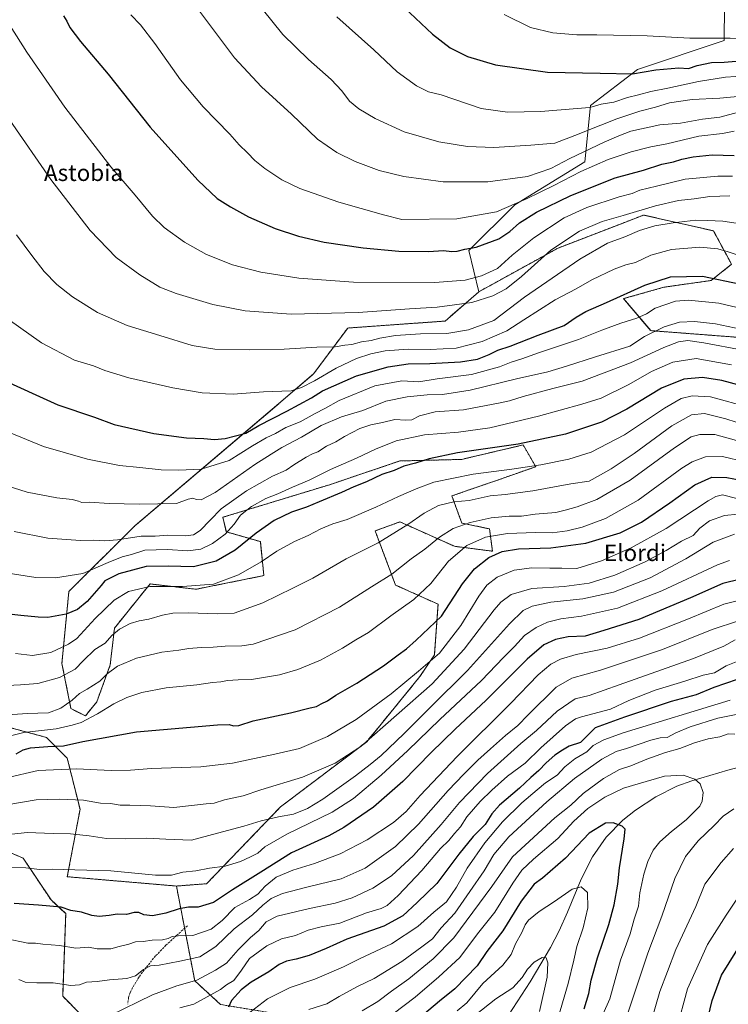
# Model space of a CAD drawing. Units: metres. Extents: x 624003 to 627457, y 4757314 to 4759690.
# Drawn here: x 625945 to 626289, y 4758886 to 4759364 of the extents above; entities that cross this region are included whole.
import ezdxf
from ezdxf.enums import TextEntityAlignment as Align

# ---------------------------------------------------------------- set-up
doc = ezdxf.new("R2010")
doc.units = ezdxf.units.M
doc.header["$MEASUREMENT"] = 0
doc.linetypes.add('TRAZOS', pattern=[0.75, 0.5, -0.25])
doc.linetypes.add('TRAZOSX2', pattern=[1.5, 1, -0.5])
for name, color, linetype, lineweight in [('Arbolado forestal', 92, 'TRAZOS', 0), ('Arbolado forestal CxS', 92, 'Continuous', 0), ('Corriente natural lineal', 142, 'Continuous', 13), ('Curva de nivel maestra', 36, 'Continuous', 30), ('Curva de nivel normal', 36, 'Continuous', 0), ('Pastizal CxS', 92, 'Continuous', 0), ('Senda', 19, 'TRAZOSX2', 0), ('Texto cartográfico', 19, 'Continuous', 0)]:
    doc.layers.add(name, color=color, linetype=linetype, lineweight=lineweight)
doc.styles.add('Arial', font='txt', dxfattribs={"height": 0.2})

# ---------------------------------------------------------------- blocks, each defined once
blk = doc.blocks.new('*U156')
at = {"layer": 'Pastizal CxS', "color": 92, "linetype": 'Continuous', "lineweight": 0}
blk.add_polyline3d([(625925.33, 4758966.41, 909.32), (625947.01, 4758956.99, 906.21), (625960.53, 4758936.71, 900.66), (625967.65, 4758930.09, 899.07), (625966.18, 4758890.03, 887.95), (625975.34, 4758880.75, 885.59)], dxfattribs=at)
blk = doc.blocks.new('*U186')
at = {"layer": 'Curva de nivel normal', "color": 36, "linetype": 'Continuous', "lineweight": 0}
blk.add_polyline3d([(625936.94, 4759015.37, 930), (625947.27, 4759017.98, 930), (625962.94, 4759019.75, 930), (625970.74, 4759021.44, 930), (625975.14, 4759022.8, 930), (625983.07, 4759026.99, 930), (625990.94, 4759031.79, 930), (625997.35, 4759034.97, 930), (626004.59, 4759037.3, 930), (626016.34, 4759039.57, 930), (626031.22, 4759041.14, 930), (626038.92, 4759042.25, 930), (626042.95, 4759042.52, 930), (626046.08, 4759043.22, 930), (626051.32, 4759043.58, 930), (626057.7, 4759043.7, 930), (626071.27, 4759045.96, 930), (626080.27, 4759048.46, 930), (626091.21, 4759053.02, 930), (626101.92, 4759058.81, 930), (626108.44, 4759062.89, 930), (626114.49, 4759066.48, 930), (626125.27, 4759074.57, 930), (626136.46, 4759082.52, 930), (626144.68, 4759090.27, 930), (626153.26, 4759101.04, 930), (626162.16, 4759108.66, 930), (626171.31, 4759112.73, 930), (626181.88, 4759114.47, 930), (626195.51, 4759114.92, 930), (626203.6, 4759114.84, 930), (626210.91, 4759115.71, 930), (626218.13, 4759117.53, 930), (626229.45, 4759121.74, 930), (626245.24, 4759130.7, 930), (626266.44, 4759146.15, 930), (626271.44, 4759149.24, 930), (626277.97, 4759151.76, 930), (626286.22, 4759151.88, 930), (626297.02, 4759149.22, 930)], dxfattribs=at)
blk = doc.blocks.new('*U210')
at = {"layer": 'Curva de nivel maestra', "color": 36, "linetype": 'Continuous', "lineweight": 30}
blk.add_polyline3d([(625943.69, 4759007.6, 925), (625947.06, 4759009.54, 925), (625950.62, 4759010.54, 925), (625959.01, 4759011.18, 925), (625966.62, 4759011.51, 925), (625975.94, 4759013.61, 925), (626001.94, 4759018.28, 925), (626041.27, 4759021.69, 925), (626046.89, 4759021.82, 925), (626049.08, 4759021.11, 925), (626051.56, 4759021.28, 925), (626058.6, 4759023.56, 925), (626076.6, 4759027.46, 925), (626086.27, 4759029.94, 925), (626089.27, 4759030.57, 925), (626091.54, 4759031.82, 925), (626094.68, 4759033.38, 925), (626098.67, 4759036.08, 925), (626108.79, 4759041.93, 925), (626121.73, 4759050.32, 925), (626128.94, 4759055.68, 925), (626132.99, 4759058.55, 925), (626137.69, 4759062.77, 925), (626149.88, 4759074.46, 925), (626160.16, 4759090.11, 925), (626165.94, 4759097.3, 925), (626172.94, 4759102.78, 925), (626179.26, 4759105.81, 925), (626187.24, 4759107.01, 925), (626202.93, 4759107.56, 925), (626219.85, 4759109.86, 925), (626236.6, 4759114.82, 925), (626246.85, 4759120.04, 925), (626260.64, 4759129.4, 925), (626272.75, 4759138.13, 925), (626280.97, 4759141.74, 925), (626288.34, 4759141.7, 925), (626298.55, 4759139.74, 925)], dxfattribs=at)
blk = doc.blocks.new('*U214')
at = {"layer": 'Curva de nivel maestra', "color": 36, "linetype": 'Continuous', "lineweight": 30}
blk.add_polyline3d([(626294.98, 4759092.3, 900), (626286.43, 4759090.29, 900), (626270.64, 4759083.27, 900), (626245.6, 4759072.79, 900), (626228.72, 4759067.36, 900), (626219.66, 4759064.62, 900), (626211.41, 4759064.37, 900), (626205.19, 4759063.07, 900), (626199.55, 4759060.48, 900), (626191.45, 4759053.46, 900), (626171.61, 4759033.56, 900), (626156.6, 4759019.56, 900), (626144.91, 4759008.23, 900), (626131.23, 4758994.19, 900), (626116.9, 4758981.76, 900), (626102.6, 4758971.9, 900), (626095.27, 4758967.76, 900), (626077.09, 4758959.6, 900), (626062.25, 4758950.12, 900), (626048.5, 4758941.63, 900), (626039.27, 4758935.44, 900), (626031.94, 4758933.2, 900), (626027.27, 4758933.16, 900), (626022.74, 4758932.41, 900), (626016.17, 4758930.31, 900), (626009.74, 4758929.08, 900), (626005.53, 4758929.42, 900), (626003.1, 4758930.68, 900), (626000.9, 4758930.65, 900), (625997.1, 4758929.59, 900), (625992.58, 4758929.85, 900), (625988.74, 4758929.25, 900), (625983.87, 4758928.71, 900), (625980.35, 4758929.16, 900), (625975.24, 4758930.74, 900), (625970.06, 4758931.68, 900), (625965.5, 4758933.23, 900), (625954.4, 4758934.24, 900), (625942.57, 4758934.95, 900)], dxfattribs=at)
blk = doc.blocks.new('*U215')
at = {"layer": 'Curva de nivel maestra', "color": 36, "linetype": 'Continuous', "lineweight": 30}
blk.add_polyline3d([(626219.13, 4758883.93, 850), (626221.3, 4758891.37, 850), (626222.43, 4758897.85, 850), (626225.52, 4758908.56, 850), (626231.02, 4758924.81, 850), (626233.62, 4758934.34, 850), (626235.49, 4758944.42, 850), (626236.3, 4758952.28, 850), (626238.53, 4758966.3, 850), (626238.93, 4758971.07, 850), (626237.5, 4758972.5, 850), (626233.24, 4758974.2, 850), (626229.49, 4758973.96, 850), (626221.46, 4758969.11, 850), (626210.1, 4758957.04, 850), (626198.91, 4758947.33, 850), (626194.83, 4758944.32, 850), (626188.58, 4758936.12, 850), (626179.6, 4758921.77, 850), (626171.94, 4758911.78, 850), (626167.27, 4758904.73, 850), (626156.42, 4758893.52, 850), (626148.97, 4758887.56, 850), (626134.53, 4758875.52, 850)], dxfattribs=at)
blk = doc.blocks.new('*U220')
at = {"layer": 'Curva de nivel maestra', "color": 36, "linetype": 'Continuous', "lineweight": 30}
for points in [[(626277.09, 4758871.07, 875), (626281.13, 4758887.86, 875), (626285.72, 4758900.25, 875), (626296.05, 4758916.9, 875)], [(626293.39, 4759043.64, 875), (626282, 4759039.77, 875), (626273.37, 4759036.28, 875), (626261.34, 4759032.97, 875), (626238.74, 4759025.4, 875), (626224.44, 4759020.17, 875), (626217.33, 4759013.02, 875), (626211.88, 4759011.25, 875), (626208.59, 4759009.32, 875), (626204.88, 4759006.9, 875), (626200.68, 4759003.23, 875), (626197.2, 4758999.44, 875), (626193.29, 4758996.16, 875), (626187.76, 4758990.87, 875), (626178.11, 4758982.67, 875), (626174.35, 4758978.56, 875), (626171.04, 4758973.34, 875), (626165.32, 4758967.57, 875), (626158.27, 4758958.86, 875), (626147.65, 4758944.69, 875), (626138.14, 4758935.43, 875), (626131.22, 4758929.02, 875), (626121.89, 4758924.03, 875), (626104.03, 4758917.65, 875), (626094.02, 4758913.23, 875), (626085.79, 4758909.82, 875), (626079.46, 4758907.96, 875), (626074.68, 4758907.06, 875), (626071.12, 4758905.38, 875), (626066.1, 4758901.84, 875), (626057.57, 4758896.82, 875), (626052.74, 4758893.15, 875), (626048.1, 4758887.92, 875), (626046.56, 4758884.74, 875)]]:
    blk.add_polyline3d(points, dxfattribs=at)

msp = doc.modelspace()

# ---------------------------------------------------------------- linework, layer by layer
at = {"layer": 'Arbolado forestal', "color": 92, "linetype": 'TRAZOS', "lineweight": 0}
for points in [[(626168.06, 4759231.78, 991.93), (626206.44, 4759252.96, 988.9), (626236.66, 4759264.58, 988.3), (626247.91, 4759268.98, 988.51), (626281.82, 4759261.32, 983.24), (626290.61, 4759245.09, 977.98), (626280.72, 4759237.24, 974.15), (626257.75, 4759233.96, 972.62), (626238.26, 4759228.42, 973.97), (626251.4, 4759212.89, 965.05), (626300.48, 4759209.15, 963.36)], [(626021.35, 4758943.47, 903.03), (626036, 4758944.6, 903), (626071.88, 4758981.89, 911.04), (626113.63, 4759013.48, 914.69), (626139.46, 4759045.09, 918.18), (626146.48, 4759055.62, 920.31), (626148.24, 4759080.2, 926.64), (626127.59, 4759089.5, 933.38), (626117.75, 4759115.76, 941.8), (626129.78, 4759120.14, 940.89), (626156.14, 4759108.29, 931.04), (626174.62, 4759105.91, 925.66), (626173.2, 4759116.74, 931.71), (626159.76, 4759119.55, 934.98), (626154.96, 4759132.76, 941.08), (626175.13, 4759139.67, 942.84), (626195.63, 4759146.91, 944.39), (626189.49, 4759157.45, 949.67), (626159.65, 4759150.42, 948.45), (626129.78, 4759149.69, 951.06), (626095.58, 4759138.14, 951.98), (626043.8, 4759122.34, 957.67), (626045.55, 4759115.31, 955.1), (626062.05, 4759110.53, 947.75), (626063.76, 4759094.06, 943.13), (626030.86, 4759087.45, 944.3), (626008.53, 4759090.02, 945.11), (625991.29, 4759068.58, 940.4), (625989.23, 4759050.74, 935.74), (625982.71, 4759032.78, 931.61), (625977.21, 4759026.02, 930.79), (625970.19, 4759029.53, 933.63), (625965.8, 4759051.47, 942.06), (625969.19, 4759086.4, 952.84), (626001.41, 4759118.41, 962.41), (626071.06, 4759177.48, 977.95), (626087.85, 4759191.92, 981.14), (626104.42, 4759214.15, 987.3), (626151.66, 4759217.55, 987.46), (626168.06, 4759231.78, 991.93)], [(625928.25, 4759023.67, 934.11), (625958.28, 4759015.57, 927.7), (625968.41, 4759005.43, 921.78), (625974.59, 4758980.68, 913.57), (625968.41, 4758947.98, 903.95), (626021.35, 4758943.47, 903.03)], [(625975.34, 4758880.75, 885.59), (625966.18, 4758890.03, 887.95), (625967.65, 4758930.09, 899.07), (625960.53, 4758936.71, 900.66), (625947.01, 4758956.99, 906.21), (625925.33, 4758966.41, 909.32)], [(625962.28, 4758742.49, 844.22), (625985.13, 4758749.09, 844.93), (625988.02, 4758749.93, 844.75), (625990.92, 4758750.76, 844.61), (625994.07, 4758751.67, 844.48), (625998.19, 4758753.25, 844.65), (626026.18, 4758763.98, 843.85), (626045.59, 4758775.31, 843.25), (626043.59, 4758802.57, 851.54), (626089.45, 4758824.15, 844.82), (626096.82, 4758845.45, 850.38), (626094.57, 4758867.99, 858.18), (626086.71, 4758878.71, 862.88), (626042.75, 4758886.01, 876.72), (626030.23, 4758897.5, 884.81), (626025.31, 4758922.98, 895.88), (626021.35, 4758943.47, 903.03)]]:
    msp.add_polyline3d(points, dxfattribs=at)
at = {"layer": 'Arbolado forestal CxS', "color": 92, "linetype": 'Continuous', "lineweight": 0}
for points in [[(626042.75, 4758886.01, 876.72), (626030.23, 4758897.5, 884.81), (626021.35, 4758943.47, 903.03), (626036, 4758944.6, 903), (626071.88, 4758981.89, 911.04), (626113.63, 4759013.48, 914.69), (626139.46, 4759045.09, 918.18), (626146.48, 4759055.62, 920.31), (626148.24, 4759080.2, 926.64), (626127.59, 4759089.5, 933.38), (626117.75, 4759115.76, 941.8), (626129.78, 4759120.14, 940.89), (626156.14, 4759108.29, 931.04), (626174.62, 4759105.91, 925.66), (626173.2, 4759116.74, 931.71), (626159.76, 4759119.55, 934.98), (626154.96, 4759132.76, 941.08), (626175.13, 4759139.67, 942.84), (626195.63, 4759146.91, 944.39), (626189.49, 4759157.45, 949.67), (626159.65, 4759150.42, 948.45), (626129.78, 4759149.69, 951.06), (626095.58, 4759138.14, 951.98), (626043.8, 4759122.34, 957.67), (626045.56, 4759115.31, 955.1), (626062.05, 4759110.53, 947.75), (626063.76, 4759094.06, 943.13), (626030.86, 4759087.45, 944.3), (626008.53, 4759090.02, 945.11), (625991.29, 4759068.58, 940.4), (625989.23, 4759050.74, 935.74), (625982.71, 4759032.78, 931.61), (625977.21, 4759026.02, 930.79), (625970.19, 4759029.53, 933.63), (625965.8, 4759051.47, 942.06), (625969.19, 4759086.4, 952.84), (626001.41, 4759118.41, 962.42), (626071.06, 4759177.48, 977.95), (626087.85, 4759191.91, 981.14), (626104.42, 4759214.15, 987.3), (626151.66, 4759217.55, 987.46), (626168.06, 4759231.77, 991.93), (626206.44, 4759252.96, 988.9), (626236.66, 4759264.58, 988.3), (626247.91, 4759268.98, 988.51), (626281.82, 4759261.32, 983.24), (626290.61, 4759245.09, 977.98), (626280.72, 4759237.24, 974.15), (626257.75, 4759233.96, 972.62), (626238.26, 4759228.42, 973.97), (626251.4, 4759212.89, 965.05), (626300.48, 4759209.15, 963.36)], [(625928.25, 4759023.67, 934.11), (625958.28, 4759015.57, 927.7), (625968.41, 4759005.43, 921.78), (625974.59, 4758980.68, 913.57), (625968.41, 4758947.98, 903.95), (626021.35, 4758943.47, 903.03), (626021.35, 4758943.47, 903.03), (626030.23, 4758897.5, 884.81), (626042.75, 4758886.01, 876.72)], [(625975.34, 4758880.75, 885.59), (625966.18, 4758890.03, 887.95), (625967.65, 4758930.09, 899.07), (625960.53, 4758936.71, 900.66), (625947.01, 4758956.99, 906.21), (625925.33, 4758966.41, 909.32)]]:
    msp.add_polyline3d(points, dxfattribs=at)
at = {"layer": 'Corriente natural lineal', "color": 142, "linetype": 'Continuous', "lineweight": 13}
msp.add_polyline3d([(626306.47, 4759004.43, 859.14), (626288.8, 4758999.68, 856.98), (626271.27, 4758994.58, 854.81), (626264.04, 4758991.97, 853.95), (626253.8, 4758986.75, 852.54), (626244.01, 4758980.24, 851.38), (626237.9, 4758975.37, 850.34), (626229.8, 4758967.14, 848.67), (626223.14, 4758957.71, 847.15), (626217.63, 4758946.81, 845.54), (626210.97, 4758930.73, 843.45), (626207.03, 4758921.69, 841.98), (626202.85, 4758913.68, 840.61), (626193, 4758897.06, 838.89), (626182.44, 4758880.85, 837.44)], dxfattribs=at)
at = {"layer": 'Curva de nivel maestra', "color": 36, "linetype": 'Continuous', "lineweight": 30}
for points in [[(626131.77, 4759369.61, 1025), (626145.57, 4759356.74, 1025), (626154.13, 4759350.09, 1025), (626162.45, 4759345.87, 1025), (626176.04, 4759341.86, 1025), (626201.27, 4759338.32, 1025), (626226.94, 4759337.8, 1025), (626242.6, 4759337.48, 1025), (626253.87, 4759339.45, 1025), (626265.06, 4759340.44, 1025), (626269.76, 4759340.09, 1025), (626273.99, 4759341.46, 1025), (626280.89, 4759343, 1025), (626287.09, 4759343.18, 1025), (626292.89, 4759343.64, 1025)], [(625966.5, 4759365.58, 1000), (625968.11, 4759363.07, 1000), (625969.72, 4759359.89, 1000), (625974.77, 4759353.24, 1000), (625988.27, 4759337.4, 1000), (626008.66, 4759311.62, 1000), (626031.74, 4759285.86, 1000), (626041.12, 4759277.04, 1000), (626047.56, 4759272.89, 1000), (626056.38, 4759268.13, 1000), (626069.28, 4759262.45, 1000), (626080.58, 4759258.67, 1000), (626093.07, 4759255.87, 1000), (626111.94, 4759253.03, 1000), (626129.19, 4759251.48, 1000), (626143.6, 4759251.37, 1000), (626150.94, 4759251.74, 1000), (626154.94, 4759251.23, 1000), (626157.5, 4759251.41, 1000), (626161.18, 4759252.48, 1000), (626166.7, 4759253.46, 1000), (626177.76, 4759257.52, 1000), (626183.12, 4759261.04, 1000), (626187.76, 4759265.19, 1000), (626195.98, 4759270.37, 1000), (626212.69, 4759278.43, 1000), (626234.1, 4759287, 1000), (626247.96, 4759290.82, 1000), (626256.86, 4759293.61, 1000), (626262.44, 4759294.86, 1000), (626266.48, 4759296.1, 1000), (626271.92, 4759297.22, 1000), (626281.17, 4759298.13, 1000), (626291.79, 4759297.81, 1000)], [(625934.9, 4759190.04, 975), (625963.86, 4759176.94, 975), (625981.61, 4759170.87, 975), (625991.22, 4759167.37, 975), (626010.44, 4759163.06, 975), (626026.24, 4759160.87, 975), (626034.67, 4759160.63, 975), (626039.85, 4759160.03, 975), (626045.01, 4759160.65, 975), (626054.94, 4759163.16, 975), (626061.27, 4759166.92, 975), (626074.82, 4759173.79, 975), (626086.79, 4759180.38, 975), (626092.15, 4759183.65, 975), (626108.75, 4759190.93, 975), (626124.12, 4759195.38, 975), (626133.68, 4759196.86, 975), (626144.33, 4759197.02, 975), (626159.2, 4759197.81, 975), (626167.3, 4759199.1, 975), (626173.08, 4759201.28, 975), (626177.3, 4759203.5, 975), (626183.24, 4759205.43, 975), (626196.77, 4759210.76, 975), (626209.44, 4759215.32, 975), (626215.24, 4759219.39, 975), (626219.94, 4759222.21, 975), (626229.94, 4759226.55, 975), (626248.6, 4759235, 975), (626260.94, 4759238.94, 975), (626276.43, 4759239.38, 975), (626295.11, 4759235.39, 975)], [(626300.34, 4759184.91, 950), (626285.91, 4759188.7, 950), (626276.43, 4759190.11, 950), (626267.39, 4759189.4, 950), (626256.67, 4759184.98, 950), (626239.85, 4759174.76, 950), (626227.52, 4759168.51, 950), (626210.04, 4759162.62, 950), (626187.17, 4759157.8, 950), (626157.7, 4759153.59, 950), (626143.94, 4759150.78, 950), (626137.27, 4759148.6, 950), (626131.6, 4759147.14, 950), (626126.94, 4759144.98, 950), (626120.94, 4759143.05, 950), (626113.54, 4759139.61, 950), (626107.36, 4759137.19, 950), (626101.46, 4759134.4, 950), (626090.6, 4759129.86, 950), (626084.49, 4759127.2, 950), (626077.08, 4759124.79, 950), (626068.77, 4759120.87, 950), (626060, 4759114.6, 950), (626049.81, 4759106.33, 950), (626040.68, 4759101.09, 950), (626029.6, 4759098.4, 950), (626017.35, 4759098.57, 950), (626006.6, 4759098.48, 950), (625993.43, 4759094.99, 950), (625986.63, 4759091.6, 950), (625984.9, 4759089.23, 950), (625977.98, 4759081.56, 950), (625973.29, 4759077.59, 950), (625967.91, 4759075.34, 950), (625959.03, 4759073.68, 950), (625954.35, 4759073.85, 950), (625945.82, 4759074.63, 950), (625938.71, 4759075.54, 950)]]:
    msp.add_polyline3d(points, dxfattribs=at)
at = {"layer": 'Curva de nivel normal', "color": 36, "linetype": 'Continuous', "lineweight": 0}
for points in [[(625999.2, 4759366.12, 1005), (626003.96, 4759361.2, 1005), (626010.88, 4759352.27, 1005), (626023.32, 4759334.55, 1005), (626034.24, 4759321.53, 1005), (626047.2, 4759308.16, 1005), (626051.81, 4759302.98, 1005), (626055.74, 4759299.23, 1005), (626059.39, 4759295.39, 1005), (626064.27, 4759291.55, 1005), (626072.52, 4759286, 1005), (626081.24, 4759281.88, 1005), (626100.16, 4759275.3, 1005), (626121.78, 4759269.12, 1005), (626130.68, 4759266.81, 1005), (626157.38, 4759267.17, 1005), (626176.66, 4759270.49, 1005), (626191.07, 4759276.8, 1005), (626204.48, 4759283.34, 1005), (626217.5, 4759290.06, 1005), (626230.7, 4759295.92, 1005), (626241.87, 4759299.69, 1005), (626251.47, 4759302.1, 1005), (626259.23, 4759303.52, 1005), (626274.8, 4759307.26, 1005), (626286.22, 4759308.48, 1005), (626291.93, 4759309.71, 1005)], [(626293.94, 4759318.89, 1010), (626284.94, 4759316.52, 1010), (626276.56, 4759315.45, 1010), (626265.85, 4759313.6, 1010), (626255.86, 4759312.82, 1010), (626241.8, 4759309.67, 1010), (626235.89, 4759307.35, 1010), (626228.86, 4759304.36, 1010), (626212.13, 4759296.45, 1010), (626202.92, 4759291.6, 1010), (626191.56, 4759287.72, 1010), (626172.35, 4759285.02, 1010), (626150.75, 4759285.04, 1010), (626131.68, 4759287.64, 1010), (626119.72, 4759290.65, 1010), (626108.11, 4759294.89, 1010), (626099.14, 4759299.29, 1010), (626089.84, 4759305.77, 1010), (626077.22, 4759317.85, 1010), (626062.53, 4759331.16, 1010), (626049.44, 4759345.28, 1010), (626032.02, 4759368.5, 1010)], [(626062.88, 4759369, 1015), (626072.92, 4759356.55, 1015), (626085.42, 4759344.38, 1015), (626096.48, 4759334.77, 1015), (626101.59, 4759329.31, 1015), (626105.32, 4759324.25, 1015), (626109.8, 4759320.51, 1015), (626117.7, 4759315.84, 1015), (626131.8, 4759309.31, 1015), (626148.6, 4759304.57, 1015), (626162.6, 4759302.16, 1015), (626175.27, 4759301.67, 1015), (626193.27, 4759302.88, 1015), (626204.94, 4759303.81, 1015), (626214.6, 4759307.53, 1015), (626227.27, 4759312.53, 1015), (626234.94, 4759315.71, 1015), (626246.06, 4759319.41, 1015), (626253.75, 4759321.38, 1015), (626260.43, 4759323.37, 1015), (626271.44, 4759325.09, 1015), (626284.98, 4759325.7, 1015), (626302.29, 4759327.28, 1015)], [(626099.21, 4759365.07, 1020), (626117.09, 4759349.11, 1020), (626128.46, 4759338.46, 1020), (626137.77, 4759331.63, 1020), (626143.58, 4759328.83, 1020), (626149.77, 4759327.3, 1020), (626169.22, 4759320.65, 1020), (626181.88, 4759318.96, 1020), (626198.03, 4759319.23, 1020), (626215.76, 4759320.65, 1020), (626221.91, 4759321.22, 1020), (626227.28, 4759322.7, 1020), (626233.52, 4759323.78, 1020), (626240.14, 4759326.05, 1020), (626245.49, 4759327.24, 1020), (626251.38, 4759328.95, 1020), (626259.69, 4759330.48, 1020), (626274.52, 4759333.78, 1020), (626287.74, 4759335.86, 1020), (626297.71, 4759336.51, 1020)], [(626180.3, 4759366.28, 1030), (626193.11, 4759360.03, 1030), (626203.94, 4759357.42, 1030), (626215.5, 4759356.35, 1030), (626225.33, 4759356.43, 1030), (626249.67, 4759355.84, 1030), (626270.4, 4759354.8, 1030), (626289.94, 4759354.77, 1030), (626297.94, 4759354.57, 1030), (626308.43, 4759354.83, 1030), (626332.9, 4759354.43, 1030), (626363.93, 4759355.23, 1030), (626394.26, 4759357.99, 1030), (626409.1, 4759360.54, 1030), (626419.27, 4759363.92, 1030)], [(625940.63, 4759360.82, 995), (625948.76, 4759348.02, 995), (625967.16, 4759321.25, 995), (625989.47, 4759292.43, 995), (626001.34, 4759278.63, 995), (626009.79, 4759268.42, 995), (626015.38, 4759262.94, 995), (626025.31, 4759255.76, 995), (626035.89, 4759249.79, 995), (626048.5, 4759244.89, 995), (626062.32, 4759241.34, 995), (626080.71, 4759238.35, 995), (626107.18, 4759236.47, 995), (626146.68, 4759236.3, 995), (626161.42, 4759237.34, 995), (626169.27, 4759239.43, 995), (626177.01, 4759243.02, 995), (626184.24, 4759249.44, 995), (626194.68, 4759257.93, 995), (626209.39, 4759267.65, 995), (626220.35, 4759272.63, 995), (626236.01, 4759277.74, 995), (626242.45, 4759279.5, 995), (626246.17, 4759281.11, 995), (626254.27, 4759283.01, 995), (626268.1, 4759286.46, 995), (626283.94, 4759287.9, 995), (626291.1, 4759287.82, 995)], [(625940.48, 4759314.95, 990), (625960.36, 4759286.22, 990), (625979.52, 4759261.42, 990), (625992.19, 4759248.39, 990), (626003.54, 4759239.95, 990), (626013.31, 4759234.07, 990), (626021.18, 4759230.93, 990), (626039.03, 4759225.52, 990), (626054.68, 4759222.44, 990), (626076.94, 4759220.82, 990), (626109.44, 4759221.74, 990), (626134.36, 4759223.51, 990), (626147.84, 4759224.25, 990), (626164.56, 4759226.6, 990), (626174.82, 4759229.72, 990), (626181.21, 4759233.22, 990), (626188.69, 4759239.21, 990), (626202.9, 4759251.99, 990), (626216.8, 4759261.14, 990), (626227.83, 4759265.89, 990), (626237.96, 4759268.74, 990), (626253.73, 4759273.52, 990), (626264.83, 4759276.03, 990), (626272.5, 4759276.82, 990), (626280.03, 4759278.01, 990), (626289.74, 4759278.26, 990)], [(625943.72, 4759259.42, 985), (625951.19, 4759249.42, 985), (625957.15, 4759241.62, 985), (625963.29, 4759235.33, 985), (625970.92, 4759229.3, 985), (625983.06, 4759221.64, 985), (625997.41, 4759215.44, 985), (626013.3, 4759210.6, 985), (626028.99, 4759205.62, 985), (626040.02, 4759203.98, 985), (626056.87, 4759203.58, 985), (626073.64, 4759203.9, 985), (626089.5, 4759204.87, 985), (626098.28, 4759205.06, 985), (626102.96, 4759205.85, 985), (626106.35, 4759206.2, 985), (626111.17, 4759207.43, 985), (626115.79, 4759208.16, 985), (626120.02, 4759209.31, 985), (626127.56, 4759210.52, 985), (626139.66, 4759211.29, 985), (626152.58, 4759211.52, 985), (626163.08, 4759213.25, 985), (626175.27, 4759217.86, 985), (626190.15, 4759229.21, 985), (626217, 4759247.53, 985), (626230.51, 4759255.4, 985), (626238.76, 4759258.37, 985), (626245.97, 4759261.55, 985), (626253.36, 4759263.74, 985), (626262.21, 4759265.27, 985), (626273.2, 4759266.49, 985), (626278.9, 4759266.38, 985), (626286.36, 4759266.08, 985), (626299.28, 4759264.14, 985)], [(625939.75, 4759218.52, 980), (625955.88, 4759206.99, 980), (625971.92, 4759198.54, 980), (625981.2, 4759195.82, 980), (625986.69, 4759193.55, 980), (625998.21, 4759190.08, 980), (626019.64, 4759185.16, 980), (626033.78, 4759182.81, 980), (626048.85, 4759182.16, 980), (626063.6, 4759183.24, 980), (626076.92, 4759183.64, 980), (626081.93, 4759185.38, 980), (626088.25, 4759188.48, 980), (626098.87, 4759194.65, 980), (626108.67, 4759199.34, 980), (626115.6, 4759201.63, 980), (626122.53, 4759203.06, 980), (626133.71, 4759203.98, 980), (626144.36, 4759203.77, 980), (626156.99, 4759204.41, 980), (626169.58, 4759207.65, 980), (626181.6, 4759212.78, 980), (626189.88, 4759218.18, 980), (626205.12, 4759227.8, 980), (626215.23, 4759233.23, 980), (626222.9, 4759237.63, 980), (626233.66, 4759242.78, 980), (626239.28, 4759244.78, 980), (626243.97, 4759245.97, 980), (626251.47, 4759249.56, 980), (626261.48, 4759252.22, 980), (626275.24, 4759253.4, 980), (626283.94, 4759252.53, 980), (626288.88, 4759251.16, 980), (626301.63, 4759246.88, 980)], [(625931.93, 4759166.94, 970), (625956.94, 4759156.7, 970), (625978.23, 4759150.54, 970), (625993.7, 4759147.46, 970), (626003.56, 4759146.52, 970), (626014.02, 4759145.31, 970), (626022.31, 4759145.27, 970), (626033.35, 4759145.64, 970), (626046.86, 4759149.94, 970), (626058.26, 4759157.09, 970), (626064.91, 4759160.93, 970), (626069.4, 4759162.96, 970), (626074.48, 4759165.84, 970), (626081.4, 4759168.74, 970), (626088.6, 4759172.75, 970), (626093.27, 4759175.13, 970), (626100.27, 4759179.06, 970), (626117.6, 4759186.09, 970), (626130.6, 4759188.55, 970), (626139, 4759188.08, 970), (626147.84, 4759189.46, 970), (626164.44, 4759191.59, 970), (626178.07, 4759195.4, 970), (626183.72, 4759197.62, 970), (626188.94, 4759199.18, 970), (626196.94, 4759202.12, 970), (626216.3, 4759208.55, 970), (626227.61, 4759213.09, 970), (626236.94, 4759216.59, 970), (626244.6, 4759218.94, 970), (626249.27, 4759221.13, 970), (626253.6, 4759223.85, 970), (626263.38, 4759227.15, 970), (626269.7, 4759227.68, 970), (626284.38, 4759226.29, 970), (626302.27, 4759221.98, 970)], [(625939.28, 4759137.62, 965), (625948.94, 4759134.57, 965), (625963.27, 4759131.8, 965), (625970.76, 4759130.92, 965), (625973.87, 4759130.13, 965), (625975.54, 4759129.5, 965), (625979.13, 4759129.71, 965), (625988.74, 4759129.08, 965), (626003.25, 4759128.75, 965), (626021.46, 4759129.09, 965), (626027.04, 4759131.09, 965), (626029.27, 4759131.63, 965), (626031.06, 4759131.03, 965), (626033.35, 4759130.82, 965), (626040.14, 4759134.43, 965), (626059.4, 4759147.99, 965), (626067.27, 4759153.02, 965), (626072.44, 4759156.17, 965), (626081.96, 4759161.3, 965), (626091.48, 4759166.88, 965), (626101.46, 4759171.08, 965), (626111.76, 4759174.1, 965), (626122.92, 4759178.73, 965), (626133.19, 4759180.86, 965), (626142.99, 4759181.7, 965), (626150.38, 4759181.99, 965), (626163.78, 4759184.08, 965), (626186.25, 4759189.52, 965), (626201.53, 4759192.85, 965), (626210.58, 4759195.64, 965), (626224.57, 4759200.21, 965), (626241.27, 4759205.41, 965), (626248.36, 4759210.11, 965), (626257.92, 4759214.72, 965), (626265.34, 4759216.97, 965), (626272.6, 4759217.4, 965), (626282.8, 4759216.15, 965), (626295.06, 4759213.58, 965)], [(625942.72, 4759115.39, 960), (625958.96, 4759112.2, 960), (625974.74, 4759111.16, 960), (625981.15, 4759111.2, 960), (625986.6, 4759110.91, 960), (625992.77, 4759111.4, 960), (626004.28, 4759113.24, 960), (626010.96, 4759113.25, 960), (626017.14, 4759113.76, 960), (626025.82, 4759113.42, 960), (626029.68, 4759113.82, 960), (626032.79, 4759115.96, 960), (626037.76, 4759120.94, 960), (626043.1, 4759126.46, 960), (626055.27, 4759135.13, 960), (626067.94, 4759142.35, 960), (626074.6, 4759145.26, 960), (626078.27, 4759147.8, 960), (626084.27, 4759151.6, 960), (626087.32, 4759153.16, 960), (626089.93, 4759154.1, 960), (626094.15, 4759156.89, 960), (626098.6, 4759159, 960), (626102.88, 4759161.62, 960), (626110.35, 4759165.35, 960), (626115.6, 4759167.24, 960), (626121.27, 4759168.41, 960), (626127.25, 4759169.87, 960), (626132.54, 4759169.4, 960), (626135.59, 4759169.71, 960), (626139.17, 4759171.62, 960), (626146.85, 4759173.52, 960), (626160.6, 4759174.56, 960), (626178.33, 4759177.92, 960), (626182.85, 4759178.87, 960), (626189.5, 4759181, 960), (626203.88, 4759184.81, 960), (626218.16, 4759188.47, 960), (626241.6, 4759197.29, 960), (626257.7, 4759204.66, 960), (626264.94, 4759207.48, 960), (626269.36, 4759208.07, 960), (626277.22, 4759207.01, 960), (626296.14, 4759203.43, 960)], [(625931.27, 4759096.48, 955), (625953.23, 4759093.1, 955), (625962.68, 4759092.94, 955), (625975.93, 4759095.08, 955), (625988.29, 4759100.43, 955), (625994.99, 4759103.19, 955), (625999.54, 4759104.34, 955), (626006.02, 4759106.38, 955), (626016.94, 4759106.72, 955), (626026.88, 4759106.03, 955), (626033.24, 4759106.92, 955), (626038.88, 4759109.63, 955), (626044.92, 4759114.21, 955), (626049.34, 4759119.06, 955), (626052.37, 4759123.31, 955), (626057.69, 4759127.65, 955), (626064.76, 4759131.39, 955), (626070.61, 4759133.67, 955), (626077.66, 4759137, 955), (626085.66, 4759140.35, 955), (626096.02, 4759145.56, 955), (626108.65, 4759151, 955), (626117.89, 4759155.48, 955), (626127.93, 4759159.41, 955), (626141.7, 4759162.43, 955), (626158.16, 4759163.67, 955), (626173.42, 4759165.76, 955), (626196.96, 4759171.44, 955), (626217.96, 4759177.26, 955), (626227.37, 4759180.21, 955), (626240.74, 4759186.84, 955), (626251.72, 4759193.02, 955), (626262.15, 4759197.54, 955), (626273.48, 4759199.38, 955), (626290.62, 4759196.35, 955)], [(625943.22, 4759056.2, 945), (625951.6, 4759055.27, 945), (625960.47, 4759056.78, 945), (625969.04, 4759060.86, 945), (625973.08, 4759063.63, 945), (625981.9, 4759073.23, 945), (625991.08, 4759082.07, 945), (625998.06, 4759086.3, 945), (626008.48, 4759088.84, 945), (626024.25, 4759088.79, 945), (626039.4, 4759089.9, 945), (626051.47, 4759094.41, 945), (626062.48, 4759100.76, 945), (626070, 4759105.86, 945), (626078.66, 4759110.63, 945), (626085.28, 4759113.5, 945), (626091.32, 4759116.8, 945), (626097.28, 4759119.2, 945), (626104.24, 4759121.27, 945), (626118.08, 4759127.23, 945), (626129.12, 4759132.49, 945), (626137.68, 4759136.22, 945), (626146.21, 4759139.47, 945), (626165.27, 4759143.3, 945), (626184.1, 4759145.71, 945), (626198.16, 4759147.87, 945), (626211.66, 4759150.58, 945), (626222.51, 4759153.92, 945), (626238.6, 4759162.28, 945), (626258.07, 4759175.36, 945), (626266.14, 4759179.91, 945), (626271.5, 4759181.26, 945), (626280.41, 4759180.73, 945), (626299.28, 4759175.57, 945)], [(625932.47, 4759040.44, 940), (625945.69, 4759041.03, 940), (625954.12, 4759041.65, 940), (625964.57, 4759044.68, 940), (625972.27, 4759048.72, 940), (625976.07, 4759052.76, 940), (625981.79, 4759058.29, 940), (625986.83, 4759061.23, 940), (625990, 4759064.94, 940), (625993.7, 4759068.08, 940), (625998.94, 4759070.89, 940), (626003.27, 4759072.16, 940), (626007.94, 4759072.9, 940), (626014.6, 4759074.92, 940), (626019.6, 4759075.82, 940), (626027.32, 4759076.03, 940), (626041.13, 4759075.51, 940), (626049.32, 4759075.8, 940), (626063.33, 4759080.8, 940), (626077.85, 4759088.05, 940), (626087.54, 4759092.88, 940), (626103.68, 4759102.22, 940), (626119.12, 4759110, 940), (626133.52, 4759118.87, 940), (626141.44, 4759124.39, 940), (626148.52, 4759128.04, 940), (626155.87, 4759129.81, 940), (626163.27, 4759130.47, 940), (626173.45, 4759132.74, 940), (626180.73, 4759133.36, 940), (626194.21, 4759135.17, 940), (626212.64, 4759138.53, 940), (626221.54, 4759139.94, 940), (626227, 4759142.98, 940), (626232.23, 4759145.87, 940), (626243.3, 4759153.22, 940), (626261.71, 4759166.79, 940), (626271.11, 4759172.12, 940), (626277.48, 4759172.67, 940), (626287.86, 4759170.19, 940), (626307.91, 4759163.67, 940)], [(625923.21, 4759025.47, 935), (625948.96, 4759027.11, 935), (625959.36, 4759027.47, 935), (625965.27, 4759029.68, 935), (625970.8, 4759033.68, 935), (625974.41, 4759036.85, 935), (625978.12, 4759038.94, 935), (625984.18, 4759042.92, 935), (625987.7, 4759046.4, 935), (625992.76, 4759050.06, 935), (626002.06, 4759054.06, 935), (626014.27, 4759056.98, 935), (626022.54, 4759057.9, 935), (626027.37, 4759058.75, 935), (626033.3, 4759059.24, 935), (626039.11, 4759059.32, 935), (626044.95, 4759059.89, 935), (626053.02, 4759059.98, 935), (626058.52, 4759060.81, 935), (626078.9, 4759067.7, 935), (626100.37, 4759078.77, 935), (626116.04, 4759088.56, 935), (626125.77, 4759094.74, 935), (626135.27, 4759102.16, 935), (626141.77, 4759106.84, 935), (626148.94, 4759112.78, 935), (626155.6, 4759116.88, 935), (626163.78, 4759119.88, 935), (626173.96, 4759122.05, 935), (626182.67, 4759122.97, 935), (626188.66, 4759122.96, 935), (626195.36, 4759123.9, 935), (626205.4, 4759124.74, 935), (626209.94, 4759125.8, 935), (626215.77, 4759127.4, 935), (626225.28, 4759131.05, 935), (626241.36, 4759140.37, 935), (626262.95, 4759156.12, 935), (626271.08, 4759161.38, 935), (626275.15, 4759162.51, 935), (626282.55, 4759162.51, 935), (626297.68, 4759158.3, 935)], [(625938.94, 4758995.93, 920), (625954.27, 4758999.58, 920), (625972.94, 4759000.27, 920), (625989.7, 4758999.54, 920), (625999.07, 4758999.7, 920), (626009.24, 4759000.53, 920), (626033.2, 4759001.31, 920), (626048.48, 4759003.05, 920), (626069.13, 4759007.5, 920), (626081.09, 4759010.2, 920), (626094.68, 4759015.97, 920), (626108.51, 4759024.24, 920), (626125.57, 4759036.76, 920), (626138.77, 4759047.76, 920), (626149.01, 4759056.45, 920), (626159.36, 4759069.78, 920), (626168.01, 4759084.08, 920), (626171.89, 4759089.44, 920), (626176.93, 4759093.24, 920), (626185.15, 4759096.74, 920), (626193.66, 4759097.76, 920), (626202.53, 4759097.61, 920), (626208.3, 4759097.6, 920), (626215.58, 4759097.54, 920), (626227.46, 4759101.31, 920), (626241.95, 4759107.53, 920), (626258.82, 4759116.9, 920), (626279.31, 4759130.32, 920), (626282.93, 4759132.51, 920), (626286.22, 4759133.26, 920), (626293.2, 4759131.49, 920)], [(625933.22, 4758981.84, 915), (625953.36, 4758985.32, 915), (625964.57, 4758985.6, 915), (625976.28, 4758985.16, 915), (625984.47, 4758983.59, 915), (625989.44, 4758983.45, 915), (625994.07, 4758982.74, 915), (625998.68, 4758982.75, 915), (626008.78, 4758982.34, 915), (626020.02, 4758981.59, 915), (626035.81, 4758983.33, 915), (626039.6, 4758983.65, 915), (626044.6, 4758985.34, 915), (626053.79, 4758987.26, 915), (626062.22, 4758990.09, 915), (626082.56, 4758996.34, 915), (626098.42, 4759003.06, 915), (626110.83, 4759011.1, 915), (626145.41, 4759041.56, 915), (626160.92, 4759058.45, 915), (626175.48, 4759077.46, 915), (626178.73, 4759081.19, 915), (626183.71, 4759084.95, 915), (626193.8, 4759087.78, 915), (626209.36, 4759088.78, 915), (626221.5, 4759090.34, 915), (626234.04, 4759094.21, 915), (626248.66, 4759100.79, 915), (626258.92, 4759106.27, 915), (626266.37, 4759110.74, 915), (626272.06, 4759113.56, 915), (626275.29, 4759117.14, 915), (626279.94, 4759120.58, 915), (626287.18, 4759123.22, 915), (626293.82, 4759123.8, 915)], [(625941.46, 4758968.57, 910), (625948.94, 4758969.41, 910), (625961.6, 4758968.94, 910), (625969.94, 4758968.82, 910), (625979.09, 4758967.83, 910), (625987.43, 4758966.51, 910), (625996.83, 4758966.3, 910), (626006.94, 4758966.75, 910), (626016.27, 4758966.18, 910), (626028.62, 4758965.8, 910), (626041.32, 4758969.11, 910), (626054.09, 4758972.56, 910), (626062.52, 4758975.14, 910), (626070.87, 4758977.02, 910), (626078.16, 4758978.4, 910), (626084.98, 4758981.06, 910), (626092.33, 4758985.67, 910), (626108.27, 4758996.91, 910), (626115.27, 4759002.38, 910), (626120.7, 4759006.74, 910), (626131.64, 4759017.26, 910), (626144.36, 4759030.15, 910), (626162.5, 4759047.99, 910), (626182.85, 4759070.66, 910), (626189.5, 4759077.21, 910), (626193.87, 4759079.18, 910), (626202.92, 4759081.22, 910), (626218.45, 4759082.86, 910), (626233.31, 4759086.02, 910), (626251.11, 4759092.97, 910), (626268.38, 4759102.18, 910), (626281.61, 4759110.33, 910), (626291.96, 4759114.15, 910)], [(625937.82, 4758952.64, 905), (625948.25, 4758952.26, 905), (625954.96, 4758951.48, 905), (625961.06, 4758951.68, 905), (625972.11, 4758951.36, 905), (625989.48, 4758950.9, 905), (626011.2, 4758948.72, 905), (626018.96, 4758948.73, 905), (626024.51, 4758950.14, 905), (626030.68, 4758950.82, 905), (626037.42, 4758952.1, 905), (626045, 4758953.14, 905), (626052.5, 4758955.29, 905), (626057.22, 4758957.68, 905), (626060.76, 4758959.35, 905), (626064.23, 4758962.5, 905), (626074.94, 4758968.56, 905), (626096.94, 4758979.28, 905), (626107.27, 4758985.88, 905), (626120.6, 4758997.21, 905), (626133.6, 4759009.23, 905), (626149.04, 4759024.23, 905), (626169.24, 4759043.17, 905), (626179.98, 4759054.26, 905), (626185.29, 4759059.69, 905), (626190.16, 4759064.93, 905), (626195.78, 4759068.97, 905), (626201.37, 4759071.53, 905), (626207.73, 4759073.08, 905), (626217.76, 4759074.45, 905), (626235.25, 4759078.27, 905), (626256.77, 4759086.72, 905), (626283.78, 4759099.22, 905), (626289.68, 4759101.42, 905)], [(625938.46, 4758918, 895), (625949.27, 4758915.78, 895), (625952.94, 4758915.75, 895), (625956.55, 4758915.3, 895), (625964.63, 4758914.59, 895), (625972.5, 4758913.31, 895), (625978.76, 4758913.8, 895), (625982.93, 4758913.07, 895), (625989.6, 4758912.97, 895), (625993.5, 4758914.17, 895), (625998.19, 4758915.3, 895), (626001.5, 4758916.32, 895), (626005.27, 4758916.53, 895), (626009.62, 4758917.17, 895), (626014.66, 4758917.4, 895), (626017.28, 4758917.95, 895), (626019.27, 4758919.04, 895), (626022.2, 4758919.35, 895), (626029.32, 4758919.54, 895), (626038.2, 4758922.51, 895), (626043.6, 4758926.75, 895), (626049.66, 4758933.05, 895), (626056.74, 4758936.98, 895), (626060.82, 4758939.56, 895), (626064.4, 4758943.36, 895), (626069.74, 4758947.76, 895), (626077.74, 4758951.18, 895), (626088.38, 4758954.35, 895), (626100.79, 4758959.02, 895), (626113.94, 4758965.81, 895), (626126.58, 4758974.23, 895), (626132.72, 4758979.56, 895), (626139.51, 4758987.42, 895), (626157.54, 4759006.34, 895), (626183.44, 4759032.09, 895), (626196.82, 4759045.93, 895), (626203, 4759051.08, 895), (626207.6, 4759053.49, 895), (626215.27, 4759055.74, 895), (626230.27, 4759058.94, 895), (626246, 4759063.76, 895), (626269.75, 4759073.02, 895), (626286.79, 4759080.15, 895), (626294.59, 4759082.15, 895)], [(625944.97, 4758898.15, 890), (625947.94, 4758896.82, 890), (625953.58, 4758896.45, 890), (625961.5, 4758896.54, 890), (625970.09, 4758895.14, 890), (625974.32, 4758895.47, 890), (625977.75, 4758896.86, 890), (625982.85, 4758897.14, 890), (625988.93, 4758897.89, 890), (625997.24, 4758898.58, 890), (626001.5, 4758899.94, 890), (626005.32, 4758902.94, 890), (626008.8, 4758904.79, 890), (626012.9, 4758905.14, 890), (626022.94, 4758907, 890), (626032.73, 4758909.12, 890), (626040.44, 4758914.12, 890), (626049.43, 4758922.68, 890), (626058.28, 4758929.57, 890), (626063.27, 4758934.23, 890), (626067.33, 4758937.47, 890), (626072.83, 4758939.79, 890), (626084.66, 4758942.95, 890), (626101.27, 4758946.9, 890), (626112.94, 4758952.2, 890), (626127.55, 4758962.67, 890), (626138.73, 4758973.53, 890), (626153.08, 4758989.88, 890), (626160.8, 4758997.81, 890), (626167.55, 4759004.59, 890), (626173.71, 4759009.97, 890), (626180.96, 4759016.47, 890), (626187.02, 4759021.35, 890), (626191.9, 4759026.48, 890), (626205.47, 4759039.98, 890), (626213.18, 4759044.34, 890), (626227.05, 4759048.22, 890), (626257.15, 4759058.26, 890), (626281.18, 4759067.92, 890), (626293.92, 4759072.09, 890)], [(626292.34, 4759062.97, 885), (626286.8, 4759059.82, 885), (626272.21, 4759053.78, 885), (626236.03, 4759041.11, 885), (626221.58, 4759035.84, 885), (626214.82, 4759034.23, 885), (626205.98, 4759028.23, 885), (626195.93, 4759018.9, 885), (626188.44, 4759012.62, 885), (626172.26, 4758998.05, 885), (626158.64, 4758983.94, 885), (626149.74, 4758973.4, 885), (626136.3, 4758958.35, 885), (626125.6, 4758948.34, 885), (626116.68, 4758942.41, 885), (626106.56, 4758937.73, 885), (626098.32, 4758935.1, 885), (626085.86, 4758932.64, 885), (626070.25, 4758928.81, 885), (626064.94, 4758926.08, 885), (626061.35, 4758921.95, 885), (626057.27, 4758918.52, 885), (626051.35, 4758912.54, 885), (626045.6, 4758906.11, 885), (626040.27, 4758902.65, 885), (626031.27, 4758897.75, 885), (626021.49, 4758895.07, 885), (626009.82, 4758890.65, 885), (625989.16, 4758880.69, 885)], [(626296.03, 4759053.51, 880), (626287.93, 4759050.32, 880), (626282.28, 4759046.93, 880), (626276.77, 4759045.7, 880), (626267.94, 4759042.8, 880), (626253.61, 4759038.42, 880), (626240.77, 4759033.47, 880), (626231.84, 4759029.24, 880), (626217.87, 4759025.56, 880), (626214.91, 4759024.59, 880), (626210.01, 4759021.23, 880), (626198.02, 4759010.51, 880), (626190.46, 4759003.01, 880), (626181.88, 4758996.84, 880), (626174.4, 4758989.93, 880), (626168.71, 4758984.49, 880), (626162.27, 4758976.96, 880), (626159.07, 4758972.21, 880), (626156.19, 4758969.02, 880), (626153.53, 4758965.56, 880), (626149.39, 4758961.61, 880), (626140.45, 4758951.03, 880), (626128.94, 4758938.84, 880), (626123.6, 4758934, 880), (626120.6, 4758932.62, 880), (626113.6, 4758930.52, 880), (626100.6, 4758925.52, 880), (626091.6, 4758923.7, 880), (626085.27, 4758922.04, 880), (626079.08, 4758919.47, 880), (626072.3, 4758917.79, 880), (626065.2, 4758914.49, 880), (626056.72, 4758908.28, 880), (626052.94, 4758902.69, 880), (626049.27, 4758897.72, 880), (626045.57, 4758895.47, 880), (626042.71, 4758893.3, 880), (626029.76, 4758886.16, 880), (626023.01, 4758884.31, 880)], [(626055.02, 4758880.67, 870), (626065.54, 4758888.82, 870), (626076.53, 4758894.17, 870), (626088.43, 4758898.24, 870), (626102.34, 4758904.26, 870), (626110.18, 4758908.23, 870), (626125.69, 4758915.39, 870), (626138.4, 4758923.88, 870), (626146.24, 4758930.72, 870), (626152.27, 4758935.8, 870), (626157.18, 4758942.84, 870), (626162.39, 4758952.13, 870), (626170.86, 4758964.44, 870), (626179.58, 4758974.62, 870), (626188.94, 4758983.84, 870), (626196.3, 4758990.12, 870), (626200.28, 4758993.49, 870), (626205.94, 4758997.25, 870), (626209.68, 4759001.32, 870), (626214.58, 4759005.16, 870), (626220.43, 4759008.61, 870), (626223.42, 4759011.71, 870), (626228.73, 4759014.45, 870), (626238.03, 4759017.76, 870), (626289.98, 4759033.6, 870)], [(626085.6, 4758883.63, 865), (626094.27, 4758886.36, 865), (626100.23, 4758889.81, 865), (626108.77, 4758894.58, 865), (626117.23, 4758898.54, 865), (626130.7, 4758906.91, 865), (626140.41, 4758913.96, 865), (626145.63, 4758917.9, 865), (626149.8, 4758923.23, 865), (626156.43, 4758930.23, 865), (626163.67, 4758940.87, 865), (626170.66, 4758950.8, 865), (626175.32, 4758958.74, 865), (626182.62, 4758967.26, 865), (626201, 4758984.37, 865), (626214.5, 4758995.66, 865), (626227.66, 4759005, 865), (626234.58, 4759008.71, 865), (626239.71, 4759010.16, 865), (626251.44, 4759014.27, 865), (626255.95, 4759015.42, 865), (626259.33, 4759015.54, 865), (626263.6, 4759017.72, 865), (626270.54, 4759020.67, 865), (626284.02, 4759024.83, 865), (626301.54, 4759028.44, 865)], [(626111.36, 4758882.99, 860), (626119.06, 4758887.47, 860), (626125.6, 4758892.43, 860), (626134.12, 4758898.53, 860), (626145.81, 4758908.22, 860), (626155.93, 4758918.31, 860), (626174.25, 4758943.32, 860), (626184.3, 4758957.6, 860), (626204.94, 4758976.56, 860), (626212.6, 4758982.64, 860), (626218.6, 4758988.31, 860), (626228.5, 4758995.64, 860), (626236.2, 4759000.01, 860), (626241.82, 4759001.75, 860), (626249.54, 4759005.06, 860), (626258.59, 4759008.23, 860), (626265.52, 4759010.14, 860), (626272.62, 4759012.95, 860), (626279.19, 4759014.86, 860), (626284.94, 4759015.9, 860), (626288.94, 4759017.33, 860), (626292.27, 4759017.22, 860)], [(626104.5, 4758864.84, 855), (626137.14, 4758889.56, 855), (626148.62, 4758899.37, 855), (626158.75, 4758908.77, 855), (626167.3, 4758920.25, 855), (626175.81, 4758930.87, 855), (626184.5, 4758944.9, 855), (626188.82, 4758951.23, 855), (626194.54, 4758956.56, 855), (626206.31, 4758966.56, 855), (626214.17, 4758974.9, 855), (626220.84, 4758981.14, 855), (626229.1, 4758986.59, 855), (626238.18, 4758990.93, 855), (626245.27, 4758993.08, 855), (626258, 4758996.74, 855), (626267.2, 4758997.23, 855), (626272.75, 4758995.37, 855), (626275.38, 4758993.01, 855), (626276.82, 4758988.78, 855), (626276.27, 4758984.56, 855), (626275.14, 4758982.24, 855), (626268.54, 4758975.53, 855), (626261.46, 4758969.98, 855), (626255.81, 4758964.96, 855), (626252.52, 4758960.8, 855), (626249.92, 4758955.38, 855), (626248.02, 4758949.16, 855), (626246.19, 4758940.15, 855), (626245.4, 4758933.66, 855), (626243.39, 4758927.34, 855), (626241.48, 4758920.23, 855), (626236.76, 4758907.56, 855), (626231.49, 4758888.69, 855), (626225.46, 4758875.08, 855)], [(626291.63, 4758980.9, 860), (626286.56, 4758977.29, 860), (626282.15, 4758972.79, 860), (626274.41, 4758965.44, 860), (626268.34, 4758957.84, 860), (626263.13, 4758947.05, 860), (626256.72, 4758928.9, 860), (626250, 4758910.9, 860), (626235.8, 4758868.29, 860)], [(626291.54, 4758961.71, 865), (626285.5, 4758954.87, 865), (626277.66, 4758944.4, 865), (626273.33, 4758933.57, 865), (626263.56, 4758912.76, 865), (626259.58, 4758902.01, 865), (626255.87, 4758892.36, 865), (626250.12, 4758872.7, 865)], [(626297.96, 4758944.3, 870), (626287.97, 4758929.38, 870), (626278.89, 4758915.04, 870), (626269.31, 4758893.56, 870), (626263.96, 4758873.9, 870)], [(626157.46, 4758882.96, 845), (626162.28, 4758886.79, 845), (626170.02, 4758896.23, 845), (626179.72, 4758905.16, 845), (626183.75, 4758910.19, 845), (626185.79, 4758915.4, 845), (626188.87, 4758920.91, 845), (626190.42, 4758924.72, 845), (626192.11, 4758926.84, 845), (626197.31, 4758931.05, 845), (626204.68, 4758935.9, 845), (626213.33, 4758941.94, 845), (626217.67, 4758943.06, 845), (626220.71, 4758940.27, 845), (626220.94, 4758932.9, 845), (626218.61, 4758923.23, 845), (626215.53, 4758914.13, 845), (626214.18, 4758907.5, 845), (626211.35, 4758896.13, 845), (626205.54, 4758876.23, 845)], [(626166.26, 4758880.9, 840), (626176.2, 4758888.71, 840), (626184.51, 4758894.14, 840), (626189.08, 4758899.04, 840), (626191.66, 4758903.14, 840), (626194.92, 4758906.52, 840), (626198.77, 4758908.73, 840), (626200.7, 4758908.62, 840), (626201.44, 4758906.16, 840), (626201.22, 4758899.23, 840), (626197.4, 4758882.56, 840)]]:
    msp.add_polyline3d(points, dxfattribs=at)
at = {"layer": 'Pastizal CxS', "color": 92, "linetype": 'Continuous', "lineweight": 0}
for points in [[(626749.6, 4759658.46, 1075.58), (626704.51, 4759644.54, 1071.75), (626595.6, 4759613.6, 1063.73), (626549.84, 4759588.21, 1059.28), (626518.12, 4759561.3, 1055.51), (626488.87, 4759513.49, 1054.01), (626464.02, 4759467.71, 1053.48), (626439.66, 4759451.17, 1053.92), (626389.78, 4759437.1, 1054.33), (626333.53, 4759423.5, 1050.48), (626263.96, 4759408.39, 1042.84), (626257.41, 4759405.09, 1041.8), (626254.48, 4759403.61, 1041.35), (626267.69, 4759394.02, 1040.64), (626271.42, 4759391.31, 1040.3), (626278.55, 4759381.81, 1037.95), (626287.14, 4759370.36, 1035.08), (626287.07, 4759353.62, 1029.31), (626245.01, 4759339.63, 1025.81), (626222.19, 4759322.08, 1020.09), (626219.38, 4759294.77, 1006.9), (626185.52, 4759273.99, 1004.65), (626163.21, 4759251.78, 999.28), (626168.06, 4759231.78, 991.93)], [(626287.14, 4759370.36, 1035.08), (626287.07, 4759353.62, 1029.31), (626245.01, 4759339.63, 1025.81), (626222.19, 4759322.08, 1020.09), (626219.38, 4759294.77, 1006.9), (626185.52, 4759273.99, 1004.65), (626163.21, 4759251.78, 999.28), (626168.06, 4759231.77, 991.93), (626151.66, 4759217.55, 987.46), (626104.42, 4759214.15, 987.3), (626087.85, 4759191.91, 981.14), (626071.06, 4759177.48, 977.95), (626001.41, 4759118.41, 962.42), (625969.19, 4759086.4, 952.84), (625965.8, 4759051.47, 942.06), (625970.19, 4759029.53, 933.63), (625977.21, 4759026.02, 930.79), (625982.71, 4759032.78, 931.61), (625989.23, 4759050.74, 935.74), (625991.29, 4759068.58, 940.4), (626008.53, 4759090.02, 945.11), (626030.86, 4759087.45, 944.3), (626063.76, 4759094.06, 943.13), (626062.05, 4759110.53, 947.75), (626045.56, 4759115.31, 955.1), (626043.8, 4759122.34, 957.67), (626095.58, 4759138.14, 951.98), (626129.78, 4759149.69, 951.06), (626159.65, 4759150.42, 948.45), (626189.49, 4759157.45, 949.67), (626195.63, 4759146.91, 944.39), (626175.13, 4759139.67, 942.84), (626154.96, 4759132.76, 941.08), (626159.76, 4759119.55, 934.98), (626173.2, 4759116.74, 931.71), (626174.62, 4759105.91, 925.66), (626156.14, 4759108.29, 931.04), (626129.78, 4759120.14, 940.89), (626117.75, 4759115.76, 941.8), (626127.59, 4759089.5, 933.38), (626148.24, 4759080.2, 926.64), (626146.48, 4759055.62, 920.31), (626139.46, 4759045.09, 918.18), (626113.63, 4759013.48, 914.69), (626071.88, 4758981.89, 911.04), (626036, 4758944.6, 903), (626021.35, 4758943.47, 903.03), (625968.41, 4758947.98, 903.95), (625974.59, 4758980.68, 913.57), (625968.41, 4759005.43, 921.78), (625958.28, 4759015.57, 927.7), (625928.25, 4759023.67, 934.11)], [(626300.48, 4759209.15, 963.36), (626251.4, 4759212.89, 965.05), (626238.26, 4759228.42, 973.97), (626257.75, 4759233.96, 972.62), (626280.72, 4759237.24, 974.15), (626290.61, 4759245.09, 977.98), (626281.82, 4759261.32, 983.24), (626247.91, 4759268.98, 988.51), (626236.66, 4759264.58, 988.3), (626206.44, 4759252.96, 988.9), (626168.06, 4759231.77, 991.93), (626163.21, 4759251.78, 999.28), (626185.52, 4759273.99, 1004.65), (626219.38, 4759294.77, 1006.9), (626222.19, 4759322.08, 1020.09), (626245.01, 4759339.63, 1025.81), (626287.07, 4759353.62, 1029.31), (626287.14, 4759370.36, 1035.08)], [(626168.06, 4759231.78, 991.93), (626206.44, 4759252.96, 988.9), (626236.66, 4759264.58, 988.3), (626247.91, 4759268.98, 988.51), (626281.82, 4759261.32, 983.24), (626290.61, 4759245.09, 977.98), (626280.72, 4759237.24, 974.15), (626257.75, 4759233.96, 972.62), (626238.26, 4759228.42, 973.97), (626251.4, 4759212.89, 965.05), (626300.48, 4759209.15, 963.36)], [(626021.35, 4758943.47, 903.03), (626036, 4758944.6, 903), (626071.88, 4758981.89, 911.04), (626113.63, 4759013.48, 914.69), (626139.46, 4759045.09, 918.18), (626146.48, 4759055.62, 920.31), (626148.24, 4759080.2, 926.64), (626127.59, 4759089.5, 933.38), (626117.75, 4759115.76, 941.8), (626129.78, 4759120.14, 940.89), (626156.14, 4759108.29, 931.04), (626174.62, 4759105.91, 925.66), (626173.2, 4759116.74, 931.71), (626159.76, 4759119.55, 934.98), (626154.96, 4759132.76, 941.08), (626175.13, 4759139.67, 942.84), (626195.63, 4759146.91, 944.39), (626189.49, 4759157.45, 949.67), (626159.65, 4759150.42, 948.45), (626129.78, 4759149.69, 951.06), (626095.58, 4759138.14, 951.98), (626043.8, 4759122.34, 957.67), (626045.55, 4759115.31, 955.1), (626062.05, 4759110.53, 947.75), (626063.76, 4759094.06, 943.13), (626030.86, 4759087.45, 944.3), (626008.53, 4759090.02, 945.11), (625991.29, 4759068.58, 940.4), (625989.23, 4759050.74, 935.74), (625982.71, 4759032.78, 931.61), (625977.21, 4759026.02, 930.79), (625970.19, 4759029.53, 933.63), (625965.8, 4759051.47, 942.06), (625969.19, 4759086.4, 952.84), (626001.41, 4759118.41, 962.41), (626071.06, 4759177.48, 977.95), (626087.85, 4759191.92, 981.14), (626104.42, 4759214.15, 987.3), (626151.66, 4759217.55, 987.46), (626168.06, 4759231.78, 991.93)], [(625928.25, 4759023.67, 934.11), (625958.28, 4759015.57, 927.7), (625968.41, 4759005.43, 921.78), (625974.59, 4758980.68, 913.57), (625968.41, 4758947.98, 903.95), (626021.35, 4758943.47, 903.03)], [(625975.34, 4758880.75, 885.59), (625966.18, 4758890.03, 887.95), (625967.65, 4758930.09, 899.07), (625960.53, 4758936.71, 900.66), (625947.01, 4758956.99, 906.21), (625925.33, 4758966.41, 909.32)]]:
    msp.add_polyline3d(points, dxfattribs=at)
at = {"layer": 'Senda', "color": 19, "linetype": 'TRAZOSX2', "lineweight": 0}
msp.add_polyline3d([(626026.64, 4758924.18, 896.31), (626021.45, 4758919.48, 894.8), (626016.27, 4758914.77, 893.65), (626011.24, 4758909.56, 891.62), (626006.67, 4758904.02, 889.82), (626003.21, 4758899.35, 889.1), (626000.07, 4758894.17, 887.66), (625998.92, 4758891.77, 887.01), (625998.15, 4758889.37, 886.41), (625997.73, 4758886.08, 885.45)], dxfattribs=at)

# ---------------------------------------------------------------- block references
at = {"layer": 'Curva de nivel maestra', "color": 36, "linetype": 'Continuous', "lineweight": 30}
for name in ['*U210', '*U214', '*U220', '*U215']:
    msp.add_blockref(name, (0, 0), dxfattribs=at)
at = {"layer": 'Curva de nivel normal', "color": 36, "linetype": 'Continuous', "lineweight": 0}
msp.add_blockref('*U186', (0, 0), dxfattribs=at)
at = {"layer": 'Pastizal CxS', "color": 92, "linetype": 'Continuous', "lineweight": 0}
msp.add_blockref('*U156', (0, 0), dxfattribs=at)

# ---------------------------------------------------------------- texts
at = {"layer": 'Texto cartográfico', "color": 19, "linetype": 'Continuous', "lineweight": 0, "style": 'Arial'}
for s, p in [('Astobia', (625976.28, 4759289.5)), ('Elordi', (626243.75, 4759105.14))]:
    msp.add_text(s, height=8, dxfattribs=at).set_placement(p, align=Align.MIDDLE_CENTER)

doc.saveas('drawing.dxf')
